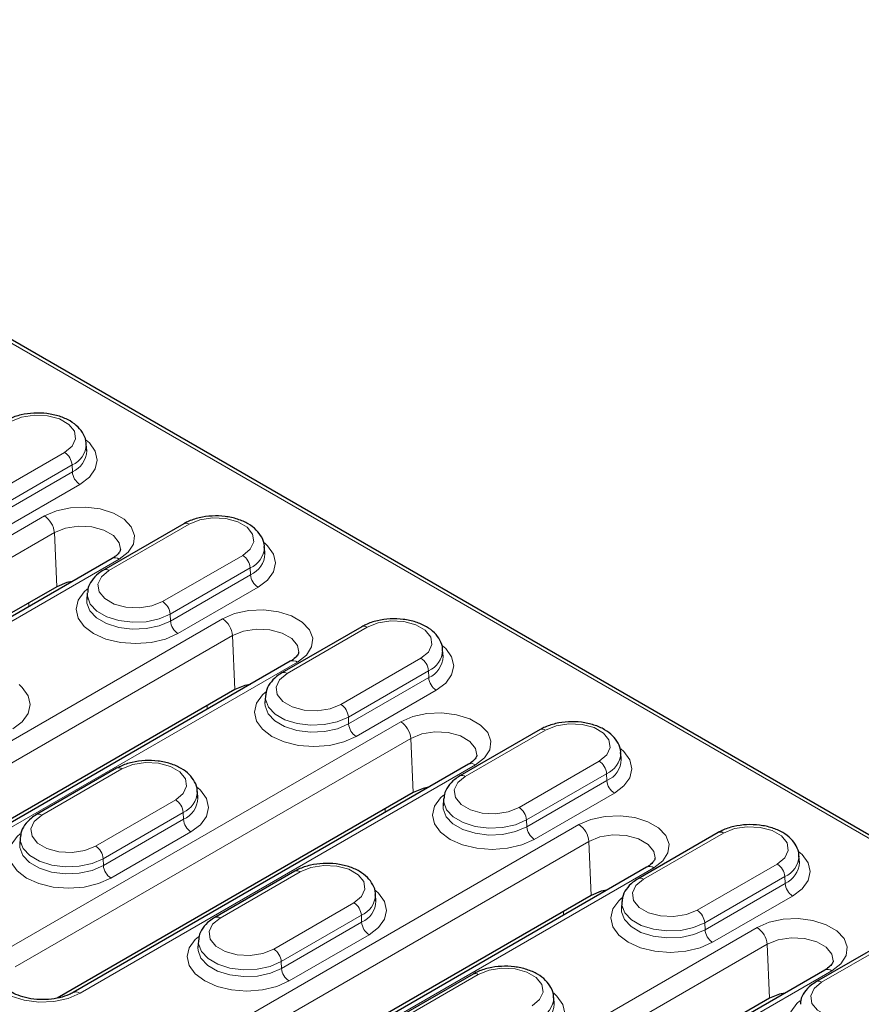
# Model space of a CAD drawing. Units: millimetres. Extents: x 0 to 420, y 0 to 297.
# Drawn here: x 259 to 271, y 117 to 131 of the extents above; entities that cross this region are included whole.
import ezdxf

# ---------------------------------------------------------------- set-up
doc = ezdxf.new("R2010")
doc.units = ezdxf.units.MM

msp = doc.modelspace()

# ---------------------------------------------------------------- linework, layer by layer
at = {"color": 8, "linetype": 'Continuous', "lineweight": 18}
for p, q in [((284.085, 111.3292), (250.8192, 130.5331)), ((258.3402, 123.7768), (259.4716, 124.4299)), ((259.5775, 124.2527), (258.4461, 123.5996)), ((259.5775, 124.2527), (259.5818, 124.1558)), ((258.4504, 123.5026), (259.5818, 124.1558)), ((259.6877, 123.9785), (258.5563, 123.3254)), ((253.5997, 120.3087), (259.1858, 123.5335)), ((261.2299, 123.4149), (260.0985, 122.7618)), ((259.327, 123.2972), (253.7409, 120.0724)), ((259.327, 123.2972), (259.3608, 122.5343)), ((260.2429, 122.9233), (254.6567, 119.6985)), ((260.8575, 122.3236), (261.9889, 122.9767)), ((262.0948, 122.7995), (260.9634, 122.1464)), ((262.0948, 122.7995), (262.0991, 122.7026)), ((260.9677, 122.0494), (262.0991, 122.7026)), ((262.205, 122.5253), (261.0736, 121.8722)), ((258.9676, 122.2548), (258.9676, 122.3074)), ((260.9634, 122.1464), (260.9677, 122.0494)), ((254.7028, 118.0391), (261.7031, 122.0803)), ((263.7472, 121.9617), (262.6158, 121.3085)), ((261.8443, 121.844), (254.844, 117.8028)), ((261.8443, 121.844), (261.8781, 121.0811)), ((262.7602, 121.4701), (255.7598, 117.4289)), ((263.3748, 120.8704), (264.5062, 121.5235)), ((264.6121, 121.3463), (263.4807, 120.6932)), ((264.6121, 121.3463), (264.6164, 121.2493)), ((263.485, 120.5962), (264.6164, 121.2493)), ((264.7223, 121.0721), (263.5909, 120.419)), ((261.4849, 120.8015), (261.4849, 120.8541)), ((258.6343, 117.4023), (264.2204, 120.6271)), ((263.4807, 120.6932), (263.485, 120.5962)), ((266.2645, 120.5085), (265.1331, 119.8553)), ((264.3616, 120.3908), (258.7755, 117.166)), ((264.3616, 120.3908), (264.3954, 119.6279)), ((265.2775, 120.0169), (259.6913, 116.7921)), ((265.8921, 119.4172), (267.0235, 120.0703)), ((260.2824, 119.9615), (259.151, 119.3083)), ((267.1294, 119.8931), (265.998, 119.24)), ((267.1294, 119.8931), (267.1337, 119.7961)), ((266.0023, 119.143), (267.1337, 119.7961)), ((267.2396, 119.6189), (266.1082, 118.9658)), ((259.91, 118.8702), (261.0414, 119.5233)), ((261.1473, 119.3461), (260.0159, 118.693)), ((261.1473, 119.3461), (261.1516, 119.2491)), ((264.0022, 119.3483), (264.0022, 119.4009)), ((259.7374, 115.1327), (266.7377, 119.1739)), ((260.0202, 118.596), (261.1516, 119.2491)), ((265.998, 119.24), (266.0023, 119.143)), ((261.2575, 119.0719), (260.1261, 118.4188)), ((268.7818, 119.0553), (267.6504, 118.4021)), ((266.8789, 118.9376), (259.8786, 114.8964)), ((266.8789, 118.9376), (266.9127, 118.1747)), ((260.0159, 118.693), (260.0202, 118.596)), ((268.4094, 117.964), (269.5408, 118.6171)), ((267.7948, 118.5637), (260.7944, 114.5225)), ((262.7997, 118.5083), (261.6683, 117.8551)), ((269.6467, 118.4399), (268.5153, 117.7868)), ((268.5196, 117.6898), (269.651, 118.3429)), ((269.6467, 118.4399), (269.651, 118.3429)), ((262.4273, 117.417), (263.5587, 118.0701)), ((269.7569, 118.1657), (268.6255, 117.5126)), ((266.5195, 117.8951), (266.5195, 117.9477)), ((263.6646, 117.8929), (262.5332, 117.2398)), ((262.5375, 117.1428), (263.6689, 117.7959)), ((263.6646, 117.8929), (263.6689, 117.7959)), ((268.5153, 117.7868), (268.5196, 117.6898)), ((263.6689, 114.4959), (269.255, 117.7207)), ((263.7748, 117.6187), (262.6434, 116.9656)), ((271.2991, 117.6021), (270.1677, 116.9489)), ((269.3962, 117.4844), (263.8101, 114.2596)), ((269.3962, 117.4844), (269.43, 116.7215)), ((262.5332, 117.2398), (262.5375, 117.1428)), ((270.3121, 117.1105), (264.7259, 113.8857)), ((265.317, 117.0551), (264.1856, 116.4019))]:
    msp.add_line(p, q, dxfattribs=at)
at = {"color": 7, "linetype": 'Continuous', "lineweight": 25}
for p, q in [((284.16, 111.3366), (250.8926, 130.5414)), ((259.7842, 124.4533), (259.7781, 124.5476)), ((261.1549, 123.4223), (260.0235, 122.7692)), ((262.3015, 123.0001), (262.2954, 123.0944)), ((260.1429, 122.9332), (254.5567, 119.7084)), ((259.3608, 122.5343), (254.3305, 119.6304)), ((259.792, 122.4413), (259.7859, 122.3469)), ((263.6722, 121.9691), (262.5408, 121.316)), ((264.8188, 121.5469), (264.8127, 121.6412)), ((262.6602, 121.48), (255.6598, 117.4388)), ((261.8781, 121.0811), (255.4336, 117.3608)), ((262.3093, 120.9881), (262.3032, 120.8937)), ((266.1895, 120.5159), (265.0581, 119.8628)), ((267.3361, 120.0937), (267.33, 120.188)), ((265.1775, 120.0268), (259.5913, 116.802)), ((260.2074, 119.9689), (259.076, 119.3158)), ((264.3954, 119.6279), (259.3651, 116.724)), ((261.3539, 119.5467), (261.3479, 119.641)), ((264.8266, 119.5349), (264.8205, 119.4405)), ((268.7068, 119.0627), (267.5754, 118.4096)), ((258.8445, 118.9879), (258.8384, 118.8935)), ((269.8534, 118.6404), (269.8473, 118.7348)), ((267.6948, 118.5736), (260.6944, 114.5324)), ((262.7247, 118.5157), (261.5933, 117.8626)), ((266.9127, 118.1747), (260.4682, 114.4544)), ((263.8712, 118.0935), (263.8652, 118.1878)), ((267.3439, 118.0817), (267.3378, 117.9873)), ((261.3618, 117.5347), (261.3557, 117.4403)), ((271.2241, 117.6095), (270.0927, 116.9564)), ((270.2121, 117.1204), (264.6259, 113.8956)), ((265.242, 117.0625), (264.1106, 116.4094)), ((269.43, 116.7215), (264.3997, 113.8176)), ((266.3885, 116.6402), (266.3825, 116.7346))]:
    msp.add_line(p, q, dxfattribs=at)
at = {"color": 8, "linetype": 'Continuous', "lineweight": 18, "flags": 128}
for points in [[(259.4716, 124.4299), (259.5785, 124.5181), (259.6267, 124.622), (259.6105, 124.7292), (259.5317, 124.8267), (259.3999, 124.9028), (259.231, 124.9483), (259.0453, 124.9577), (258.8653, 124.9298), (258.7126, 124.8681)], [(259.778, 124.6046), (259.8216, 124.5655), (259.9057, 124.4482), (259.9344, 124.3224), (259.9057, 124.1965), (259.8216, 124.0793), (259.6877, 123.9785)], [(259.1858, 123.5335), (259.3561, 123.6071), (259.5555, 123.65), (259.7677, 123.6588), (259.9755, 123.6327), (260.1623, 123.5738), (260.3127, 123.487), (260.4146, 123.3792), (260.4599, 123.2592), (260.4447, 123.1367), (260.3703, 123.0216), (260.2429, 122.9233)], [(261.9889, 122.9767), (262.0958, 123.0649), (262.144, 123.1688), (262.1278, 123.276), (262.049, 123.3735), (261.9172, 123.4496), (261.7483, 123.4951), (261.5626, 123.5044), (261.3826, 123.4766), (261.2299, 123.4149)], [(260.2617, 123.0624), (260.2434, 123.1555), (260.163, 123.255), (260.0285, 123.3326), (259.8561, 123.3791), (259.6666, 123.3886), (259.4829, 123.3602), (259.327, 123.2972)], [(262.2953, 123.1514), (262.3389, 123.1123), (262.423, 122.995), (262.4517, 122.8692), (262.423, 122.7433), (262.3389, 122.626), (262.205, 122.5253)], [(260.0985, 122.7618), (259.9916, 122.6736), (259.9434, 122.5697), (259.9596, 122.4625), (260.0384, 122.365), (260.1702, 122.2889), (260.3391, 122.2434), (260.5248, 122.234), (260.7048, 122.2619), (260.8575, 122.3236)], [(261.0736, 121.8722), (260.8992, 121.7949), (260.696, 121.7464), (260.478, 121.7298), (260.26, 121.7464), (260.0568, 121.7949), (259.8824, 121.8722), (259.7485, 121.9729), (259.6644, 122.0902), (259.6357, 122.2161), (259.6644, 122.3419), (259.7485, 122.4592), (259.7918, 122.4981)], [(260.9634, 122.1464), (260.807, 122.0788), (260.6239, 122.0394), (260.429, 122.0313), (260.2381, 122.0553), (260.0666, 122.1093), (259.9284, 122.1891), (259.8348, 122.2881), (259.7933, 122.3983), (259.7925, 122.4483)], [(259.7859, 122.3459), (259.7872, 122.3036), (259.8291, 122.1924), (259.9236, 122.0925), (260.063, 122.0121), (260.236, 121.9575), (260.4286, 121.9333), (260.6252, 121.9415), (260.8099, 121.9812), (260.9677, 122.0494)], [(261.7031, 122.0803), (261.8734, 122.1539), (262.0728, 122.1968), (262.285, 122.2056), (262.4928, 122.1795), (262.6796, 122.1206), (262.83, 122.0338), (262.9319, 121.926), (262.9772, 121.806), (262.962, 121.6835), (262.8876, 121.5684), (262.7602, 121.4701)], [(264.5062, 121.5235), (264.6131, 121.6117), (264.6613, 121.7156), (264.6451, 121.8228), (264.5663, 121.9203), (264.4345, 121.9964), (264.2656, 122.0419), (264.0799, 122.0512), (263.8999, 122.0234), (263.7472, 121.9617)], [(262.779, 121.6092), (262.7607, 121.7023), (262.6803, 121.8018), (262.5458, 121.8794), (262.3734, 121.9259), (262.1839, 121.9354), (262.0002, 121.907), (261.8443, 121.844)], [(264.8126, 121.6982), (264.8562, 121.6591), (264.9403, 121.5418), (264.969, 121.416), (264.9403, 121.2901), (264.8562, 121.1728), (264.7223, 121.0721)], [(262.6158, 121.3085), (262.5089, 121.2204), (262.4607, 121.1165), (262.4769, 121.0093), (262.5557, 120.9118), (262.6875, 120.8357), (262.8564, 120.7902), (263.0421, 120.7808), (263.2221, 120.8087), (263.3748, 120.8704)], [(258.8305, 121.1512), (258.874, 121.1121), (258.9582, 120.9948), (258.9869, 120.869), (258.9582, 120.7431), (258.874, 120.6258), (258.7402, 120.5251)], [(263.5909, 120.419), (263.4165, 120.3417), (263.2133, 120.2931), (262.9953, 120.2766), (262.7773, 120.2931), (262.5741, 120.3417), (262.3997, 120.419), (262.2658, 120.5197), (262.1817, 120.637), (262.153, 120.7629), (262.1817, 120.8887), (262.2658, 121.006), (262.3091, 121.0448)], [(263.4807, 120.6932), (263.3243, 120.6256), (263.1412, 120.5862), (262.9463, 120.5781), (262.7554, 120.6021), (262.5839, 120.6561), (262.4457, 120.7359), (262.3521, 120.8349), (262.3106, 120.9451), (262.3098, 120.9951)], [(262.3032, 120.8927), (262.3045, 120.8504), (262.3464, 120.7392), (262.4409, 120.6393), (262.5803, 120.5589), (262.7533, 120.5043), (262.9459, 120.4801), (263.1425, 120.4883), (263.3272, 120.528), (263.485, 120.5962)], [(264.2204, 120.6271), (264.3907, 120.7007), (264.5901, 120.7436), (264.8023, 120.7524), (265.0101, 120.7263), (265.1969, 120.6674), (265.3473, 120.5806), (265.4492, 120.4728), (265.4945, 120.3528), (265.4793, 120.2303), (265.4049, 120.1152), (265.2775, 120.0169)], [(267.0235, 120.0703), (267.1304, 120.1584), (267.1786, 120.2624), (267.1624, 120.3696), (267.0836, 120.4671), (266.9518, 120.5432), (266.7829, 120.5887), (266.5972, 120.598), (266.4172, 120.5702), (266.2645, 120.5085)], [(265.2963, 120.156), (265.278, 120.2491), (265.1976, 120.3486), (265.0631, 120.4262), (264.8907, 120.4726), (264.7012, 120.4822), (264.5175, 120.4538), (264.3616, 120.3908)], [(267.3299, 120.245), (267.3735, 120.2059), (267.4576, 120.0886), (267.4863, 119.9628), (267.4576, 119.8369), (267.3735, 119.7196), (267.2396, 119.6189)], [(261.0414, 119.5233), (261.1483, 119.6115), (261.1965, 119.7154), (261.1803, 119.8226), (261.1015, 119.9201), (260.9697, 119.9962), (260.8008, 120.0417), (260.6151, 120.051), (260.435, 120.0232), (260.2824, 119.9615)], [(265.1331, 119.8553), (265.0262, 119.7672), (264.978, 119.6633), (264.9942, 119.5561), (265.073, 119.4586), (265.2048, 119.3825), (265.3737, 119.337), (265.5594, 119.3276), (265.7394, 119.3555), (265.8921, 119.4172)], [(261.3478, 119.698), (261.3913, 119.6589), (261.4755, 119.5416), (261.5042, 119.4158), (261.4755, 119.2899), (261.3913, 119.1726), (261.2575, 119.0719)], [(266.1082, 118.9658), (265.9338, 118.8885), (265.7306, 118.8399), (265.5126, 118.8234), (265.2946, 118.8399), (265.0914, 118.8885), (264.917, 118.9658), (264.7831, 119.0665), (264.699, 119.1838), (264.6703, 119.3096), (264.699, 119.4355), (264.7831, 119.5528), (264.8264, 119.5916)], [(265.998, 119.24), (265.8416, 119.1724), (265.6585, 119.1329), (265.4636, 119.1249), (265.2727, 119.1489), (265.1012, 119.2029), (264.963, 119.2827), (264.8694, 119.3817), (264.8279, 119.4919), (264.8271, 119.5419)], [(259.151, 119.3083), (259.0441, 119.2202), (258.9958, 119.1163), (259.0121, 119.0091), (259.0909, 118.9116), (259.2227, 118.8355), (259.3916, 118.79), (259.5773, 118.7806), (259.7573, 118.8085), (259.91, 118.8702)], [(264.8205, 119.4395), (264.8218, 119.3972), (264.8637, 119.286), (264.9582, 119.1861), (265.0976, 119.1057), (265.2706, 119.0511), (265.4632, 119.0269), (265.6598, 119.0351), (265.8445, 119.0748), (266.0023, 119.143)], [(266.7377, 119.1739), (266.908, 119.2475), (267.1074, 119.2904), (267.3196, 119.2992), (267.5274, 119.2731), (267.7142, 119.2142), (267.8646, 119.1274), (267.9665, 119.0196), (268.0118, 118.8996), (267.9966, 118.7771), (267.9222, 118.662), (267.7948, 118.5637)], [(260.1261, 118.4188), (259.9517, 118.3415), (259.7485, 118.2929), (259.5305, 118.2764), (259.3125, 118.2929), (259.1093, 118.3415), (258.9349, 118.4188), (258.801, 118.5195), (258.7168, 118.6368), (258.6881, 118.7627), (258.7168, 118.8885), (258.801, 119.0058), (258.8442, 119.0446)], [(267.8136, 118.7028), (267.7953, 118.7959), (267.7149, 118.8954), (267.5804, 118.973), (267.408, 119.0194), (267.2185, 119.029), (267.0348, 119.0006), (266.8789, 118.9376)], [(269.5408, 118.6171), (269.6477, 118.7052), (269.6959, 118.8092), (269.6797, 118.9164), (269.6009, 119.0139), (269.4691, 119.09), (269.3002, 119.1354), (269.1145, 119.1448), (268.9345, 119.117), (268.7818, 119.0553)], [(258.8383, 118.8925), (258.8397, 118.8502), (258.8816, 118.739), (258.9761, 118.6391), (259.1155, 118.5587), (259.2885, 118.5041), (259.4811, 118.4799), (259.6777, 118.4881), (259.8624, 118.5278), (260.0202, 118.596)], [(260.0159, 118.693), (259.8595, 118.6254), (259.6764, 118.586), (259.4815, 118.5779), (259.2906, 118.6019), (259.1191, 118.6559), (258.9809, 118.7357), (258.8873, 118.8347), (258.8457, 118.9449), (258.845, 118.9949)], [(269.8472, 118.7918), (269.8908, 118.7527), (269.9749, 118.6354), (270.0036, 118.5096), (269.9749, 118.3837), (269.8908, 118.2664), (269.7569, 118.1657)], [(263.5587, 118.0701), (263.6656, 118.1582), (263.7138, 118.2622), (263.6976, 118.3694), (263.6188, 118.4669), (263.487, 118.543), (263.3181, 118.5885), (263.1324, 118.5978), (262.9523, 118.57), (262.7997, 118.5083)], [(267.6504, 118.4021), (267.5435, 118.314), (267.4953, 118.2101), (267.5115, 118.1029), (267.5903, 118.0053), (267.7221, 117.9293), (267.891, 117.8838), (268.0767, 117.8744), (268.2567, 117.9023), (268.4094, 117.964)], [(263.8651, 118.2448), (263.9086, 118.2057), (263.9928, 118.0884), (264.0215, 117.9626), (263.9928, 117.8367), (263.9086, 117.7194), (263.7748, 117.6187)], [(268.6255, 117.5126), (268.4511, 117.4353), (268.2479, 117.3867), (268.0299, 117.3702), (267.8119, 117.3867), (267.6087, 117.4353), (267.4343, 117.5126), (267.3004, 117.6133), (267.2163, 117.7306), (267.1876, 117.8564), (267.2163, 117.9823), (267.3004, 118.0996), (267.3437, 118.1384)], [(268.5153, 117.7868), (268.3589, 117.7192), (268.1758, 117.6797), (267.9809, 117.6717), (267.79, 117.6957), (267.6185, 117.7497), (267.4803, 117.8295), (267.3867, 117.9285), (267.3452, 118.0387), (267.3444, 118.0886)], [(267.3378, 117.9863), (267.3391, 117.944), (267.381, 117.8328), (267.4755, 117.7329), (267.6149, 117.6525), (267.7879, 117.5979), (267.9805, 117.5737), (268.1771, 117.5818), (268.3618, 117.6216), (268.5196, 117.6898)], [(261.6683, 117.8551), (261.5614, 117.767), (261.5131, 117.6631), (261.5294, 117.5559), (261.6082, 117.4584), (261.74, 117.3823), (261.9089, 117.3368), (262.0946, 117.3274), (262.2746, 117.3553), (262.4273, 117.417)], [(269.255, 117.7207), (269.4253, 117.7943), (269.6247, 117.8372), (269.8369, 117.846), (270.0447, 117.8199), (270.2315, 117.761), (270.3819, 117.6742), (270.4838, 117.5664), (270.5291, 117.4464), (270.5139, 117.3239), (270.4395, 117.2088), (270.3121, 117.1105)], [(262.6434, 116.9656), (262.469, 116.8883), (262.2658, 116.8397), (262.0478, 116.8232), (261.8298, 116.8397), (261.6266, 116.8883), (261.4522, 116.9656), (261.3183, 117.0663), (261.2341, 117.1836), (261.2054, 117.3094), (261.2341, 117.4353), (261.3183, 117.5526), (261.3615, 117.5914)], [(262.5332, 117.2398), (262.3768, 117.1722), (262.1937, 117.1327), (261.9988, 117.1247), (261.8079, 117.1487), (261.6364, 117.2027), (261.4982, 117.2825), (261.4046, 117.3815), (261.363, 117.4917), (261.3623, 117.5417)], [(270.3309, 117.2496), (270.3126, 117.3427), (270.2322, 117.4422), (270.0977, 117.5198), (269.9253, 117.5662), (269.7358, 117.5758), (269.5521, 117.5474), (269.3962, 117.4844)], [(259.6913, 116.7921), (259.521, 116.7185), (259.3217, 116.6756), (259.1095, 116.6668), (258.9016, 116.6929), (258.7149, 116.7518), (258.5644, 116.8386), (258.4625, 116.9464), (258.4173, 117.0664), (258.4324, 117.1889), (258.5068, 117.304), (258.6343, 117.4023)], [(261.3556, 117.4393), (261.357, 117.397), (261.3989, 117.2858), (261.4934, 117.1859), (261.6328, 117.1055), (261.8058, 117.0509), (261.9984, 117.0267), (262.195, 117.0349), (262.3797, 117.0746), (262.5375, 117.1428)], [(266.076, 116.6169), (266.1829, 116.705), (266.2311, 116.809), (266.2149, 116.9162), (266.1361, 117.0137), (266.0043, 117.0898), (265.8354, 117.1352), (265.6497, 117.1446), (265.4696, 117.1168), (265.317, 117.0551)], [(270.1677, 116.9489), (270.0608, 116.8608), (270.0126, 116.7569), (270.0288, 116.6497), (270.1076, 116.5521), (270.2394, 116.4761), (270.4083, 116.4306), (270.594, 116.4212), (270.774, 116.4491), (270.9267, 116.5108)], [(266.3824, 116.7916), (266.4259, 116.7525), (266.5101, 116.6352), (266.5388, 116.5094), (266.5101, 116.3835), (266.4259, 116.2662), (266.2921, 116.1655)], [(271.1428, 116.0594), (270.9684, 115.9821), (270.7652, 115.9335), (270.5472, 115.917), (270.3292, 115.9335), (270.126, 115.9821), (269.9516, 116.0594), (269.8177, 116.1601), (269.7336, 116.2774), (269.7049, 116.4032), (269.7336, 116.5291), (269.8177, 116.6464), (269.861, 116.6852)]]:
    msp.add_lwpolyline(points, dxfattribs=at)
at = {"color": 7, "linetype": 'Continuous', "lineweight": 25, "flags": 128}
for points in [[(259.5799, 122.6082), (259.503, 122.5918), (259.3608, 122.5343)], [(262.0972, 121.155), (262.0203, 121.1386), (261.8781, 121.0811)], [(264.6145, 119.7018), (264.5376, 119.6854), (264.3954, 119.6279)], [(267.1318, 118.2486), (267.0549, 118.2322), (266.9127, 118.1747)], [(269.6491, 116.7954), (269.5722, 116.779), (269.43, 116.7215)]]:
    msp.add_lwpolyline(points, dxfattribs=at)
at = {"color": 8, "linetype": 'Continuous', "lineweight": 18}
for centre, radius, start, end in [((259.4429, 124.5606), 0.3361, 293.61876, 356.78767), ((259.4475, 124.4647), 0.3369, 293.50026, 358.09504), ((259.346, 124.2346), 0.2322, 4.46649, 57.26592), ((259.8132, 124.1738), 0.2322, 184.46649, 237.26592), ((259.0184, 123.2731), 0.3096, 4.46649, 57.26592), ((261.1863, 123.3571), 0.0724, 52.95922, 115.73033), ((261.9602, 123.1074), 0.3361, 293.61876, 356.78767), ((260.1844, 122.8432), 0.0991, 53.89164, 114.7979), ((261.8633, 122.7814), 0.2322, 4.46649, 57.26592), ((261.9648, 123.0115), 0.3369, 293.50026, 358.09504), ((260.0547, 122.7017), 0.0744, 53.89506, 114.75987), ((262.3305, 122.7206), 0.2322, 184.46649, 237.26592), ((260.732, 122.1283), 0.2322, 4.46649, 57.26592), ((261.1992, 122.0675), 0.2322, 184.46649, 237.26592), ((261.5357, 121.8199), 0.3096, 4.46649, 57.26592), ((263.7036, 121.9039), 0.0724, 52.95922, 115.73033), ((264.4775, 121.6542), 0.3361, 293.61876, 356.78767), ((264.4821, 121.5583), 0.3369, 293.50026, 358.09504), ((262.7017, 121.39), 0.0991, 53.89164, 114.7979), ((264.3806, 121.3282), 0.2322, 4.46649, 57.26592), ((262.572, 121.2485), 0.0744, 53.89506, 114.75987), ((264.8478, 121.2674), 0.2322, 184.46649, 237.26592), ((263.2493, 120.6751), 0.2322, 4.46649, 57.26592), ((263.7165, 120.6143), 0.2322, 184.46649, 237.26592), ((264.053, 120.3667), 0.3096, 4.46649, 57.26592), ((266.2209, 120.4507), 0.0724, 52.95922, 115.73033), ((266.9948, 120.201), 0.3361, 293.61876, 356.78767), ((265.219, 119.9368), 0.0991, 53.89164, 114.7979), ((266.8979, 119.875), 0.2322, 4.46649, 57.26592), ((266.9994, 120.1051), 0.3369, 293.50026, 358.09504), ((260.2388, 119.9037), 0.0724, 52.95922, 115.73033), ((265.0893, 119.7953), 0.0744, 53.89506, 114.75987), ((267.3651, 119.8142), 0.2322, 184.46649, 237.26592), ((261.0126, 119.654), 0.3361, 293.61876, 356.78767), ((260.9158, 119.328), 0.2322, 4.46649, 57.26592), ((261.0172, 119.5581), 0.3369, 293.50026, 358.09504), ((259.1072, 119.2483), 0.0744, 53.89506, 114.75987), ((265.7666, 119.2219), 0.2322, 4.46649, 57.26592), ((261.383, 119.2672), 0.2322, 184.46649, 237.26592), ((266.5703, 118.9135), 0.3096, 4.46649, 57.26592), ((266.2338, 119.1611), 0.2322, 184.46649, 237.26592), ((268.7382, 118.9975), 0.0724, 52.95922, 115.73033), ((259.7844, 118.6749), 0.2322, 4.46649, 57.26592), ((269.4152, 118.4218), 0.2322, 4.46649, 57.26592), ((269.5121, 118.7478), 0.3361, 293.61876, 356.78767), ((269.5167, 118.6519), 0.3369, 293.50026, 358.09504), ((260.2517, 118.6141), 0.2322, 184.46649, 237.26592), ((262.7561, 118.4505), 0.0724, 52.95922, 115.73033), ((267.7363, 118.4836), 0.0991, 53.89164, 114.7979), ((267.6066, 118.3421), 0.0744, 53.89506, 114.75987), ((269.8824, 118.361), 0.2322, 184.46649, 237.26592), ((263.4331, 117.8748), 0.2322, 4.46649, 57.26592), ((263.5299, 118.2008), 0.3361, 293.61876, 356.78767), ((263.5345, 118.1049), 0.3369, 293.50026, 358.09504), ((268.2839, 117.7687), 0.2322, 4.46649, 57.26592), ((261.6245, 117.7951), 0.0744, 53.89506, 114.75987), ((263.9003, 117.814), 0.2322, 184.46649, 237.26592), ((268.7511, 117.7079), 0.2322, 184.46649, 237.26592), ((269.0876, 117.4603), 0.3096, 4.46649, 57.26592), ((262.3017, 117.2217), 0.2322, 4.46649, 57.26592), ((262.769, 117.1609), 0.2322, 184.46649, 237.26592), ((270.2536, 117.0304), 0.0991, 53.89164, 114.7979), ((265.2734, 116.9973), 0.0724, 52.95922, 115.73033), ((270.1239, 116.8888), 0.0744, 53.89506, 114.75987), ((259.6332, 116.7151), 0.0964, 52.94793, 115.84445), ((266.0472, 116.7476), 0.3361, 293.61876, 356.78767), ((266.0518, 116.6517), 0.3369, 293.50026, 358.09504)]:
    msp.add_arc(centre, radius, start, end, dxfattribs=at)
at = {"color": 7, "linetype": 'Continuous', "lineweight": 25}
for points, knots in [([(259.7749, 124.5392), (259.7757, 124.5473), (259.7808, 124.5976), (259.7434, 124.6877), (259.6667, 124.7934), (259.55, 124.8803), (259.4003, 124.9457), (259.2243, 124.9836), (259.0372, 124.9904), (258.8536, 124.9647), (258.7212, 124.9207), (258.655, 124.8849), (258.6376, 124.8755)], [0, 0, 0, 0, 0.0203984, 0.1265571, 0.2316267, 0.3433752, 0.463186, 0.5858205, 0.7082358, 0.8311172, 0.9555621, 1, 1, 1, 1]), ([(262.2922, 123.086), (262.293, 123.0941), (262.2981, 123.1443), (262.2607, 123.2345), (262.184, 123.3402), (262.0673, 123.4271), (261.9176, 123.4925), (261.7416, 123.5304), (261.5545, 123.5372), (261.3709, 123.5115), (261.2385, 123.4675), (261.1723, 123.4317), (261.1549, 123.4223)], [0, 0, 0, 0, 0.0203984, 0.1265571, 0.2316267, 0.3433752, 0.463186, 0.5858205, 0.7082358, 0.8311172, 0.9555621, 1, 1, 1, 1]), ([(260.2599, 123.0616), (260.2601, 123.0578), (260.2609, 123.047), (260.2444, 123.0142), (260.199, 122.9679), (260.1564, 122.9415), (260.1429, 122.9332)], [0, 0, 0, 0, 0.1792163, 0.5205347, 0.8482736, 1, 1, 1, 1]), ([(260.0235, 122.7692), (259.9982, 122.7532), (259.9315, 122.711), (259.8524, 122.6242), (259.8002, 122.5284), (259.7987, 122.4683), (259.7983, 122.45)], [0, 0, 0, 0, 0.2071882, 0.5458295, 0.8613024, 1, 1, 1, 1]), ([(264.8095, 121.6327), (264.8103, 121.6409), (264.8154, 121.6911), (264.778, 121.7813), (264.7013, 121.887), (264.5846, 121.9739), (264.4349, 122.0392), (264.2589, 122.0772), (264.0718, 122.084), (263.8882, 122.0583), (263.7558, 122.0143), (263.6896, 121.9785), (263.6722, 121.9691)], [0, 0, 0, 0, 0.0203984, 0.1265571, 0.2316267, 0.3433752, 0.463186, 0.5858205, 0.7082358, 0.8311172, 0.9555621, 1, 1, 1, 1]), ([(262.7772, 121.6084), (262.7774, 121.6046), (262.7782, 121.5938), (262.7617, 121.561), (262.7163, 121.5147), (262.6737, 121.4883), (262.6602, 121.48)], [0, 0, 0, 0, 0.1792163, 0.5205347, 0.8482736, 1, 1, 1, 1]), ([(262.5408, 121.316), (262.5155, 121.3), (262.4488, 121.2578), (262.3697, 121.171), (262.3175, 121.0752), (262.316, 121.0151), (262.3156, 120.9967)], [0, 0, 0, 0, 0.2071882, 0.5458295, 0.8613024, 1, 1, 1, 1]), ([(267.3268, 120.1795), (267.3276, 120.1876), (267.3327, 120.2379), (267.2953, 120.3281), (267.2186, 120.4338), (267.1019, 120.5207), (266.9522, 120.586), (266.7762, 120.624), (266.5891, 120.6307), (266.4055, 120.6051), (266.2731, 120.5611), (266.2069, 120.5253), (266.1895, 120.5159)], [0, 0, 0, 0, 0.0203984, 0.1265571, 0.2316267, 0.3433752, 0.463186, 0.5858205, 0.7082358, 0.8311172, 0.9555621, 1, 1, 1, 1]), ([(265.2945, 120.1552), (265.2947, 120.1514), (265.2955, 120.1406), (265.279, 120.1078), (265.2336, 120.0615), (265.191, 120.0351), (265.1775, 120.0268)], [0, 0, 0, 0, 0.1792163, 0.5205347, 0.8482736, 1, 1, 1, 1]), ([(261.3447, 119.6325), (261.3455, 119.6407), (261.3505, 119.6909), (261.3132, 119.7811), (261.2364, 119.8868), (261.1198, 119.9737), (260.9701, 120.039), (260.7941, 120.077), (260.607, 120.0838), (260.4233, 120.0581), (260.2909, 120.0141), (260.2248, 119.9783), (260.2074, 119.9689)], [0, 0, 0, 0, 0.0203984, 0.1265571, 0.2316267, 0.3433752, 0.463186, 0.5858205, 0.7082358, 0.8311172, 0.9555621, 1, 1, 1, 1]), ([(265.0581, 119.8628), (265.0328, 119.8468), (264.9661, 119.8046), (264.887, 119.7178), (264.8348, 119.622), (264.8333, 119.5619), (264.8329, 119.5435)], [0, 0, 0, 0, 0.20718824, 0.54582955, 0.86130236, 1, 1, 1, 1]), ([(259.076, 119.3158), (259.0507, 119.2998), (258.984, 119.2576), (258.9049, 119.1708), (258.8526, 119.075), (258.8512, 119.0149), (258.8507, 118.9965)], [0, 0, 0, 0, 0.2071882, 0.5458295, 0.8613024, 1, 1, 1, 1]), ([(269.8441, 118.7263), (269.8449, 118.7344), (269.85, 118.7847), (269.8126, 118.8749), (269.7359, 118.9806), (269.6192, 119.0675), (269.4695, 119.1328), (269.2935, 119.1708), (269.1064, 119.1775), (268.9228, 119.1519), (268.7904, 119.1079), (268.7242, 119.0721), (268.7068, 119.0627)], [0, 0, 0, 0, 0.0203984, 0.1265571, 0.2316267, 0.3433752, 0.463186, 0.5858205, 0.7082358, 0.8311172, 0.9555621, 1, 1, 1, 1]), ([(263.862, 118.1793), (263.8628, 118.1874), (263.8678, 118.2377), (263.8305, 118.3279), (263.7537, 118.4336), (263.6371, 118.5205), (263.4874, 118.5858), (263.3114, 118.6238), (263.1243, 118.6305), (262.9406, 118.6049), (262.8082, 118.5609), (262.7421, 118.5251), (262.7247, 118.5157)], [0, 0, 0, 0, 0.0203984, 0.1265571, 0.2316267, 0.3433752, 0.463186, 0.5858205, 0.7082358, 0.8311172, 0.9555621, 1, 1, 1, 1]), ([(267.8118, 118.702), (267.812, 118.6982), (267.8128, 118.6874), (267.7963, 118.6546), (267.7509, 118.6083), (267.7083, 118.5819), (267.6948, 118.5736)], [0, 0, 0, 0, 0.1792163, 0.5205347, 0.8482736, 1, 1, 1, 1]), ([(267.5754, 118.4096), (267.5501, 118.3935), (267.4834, 118.3514), (267.4043, 118.2646), (267.3521, 118.1688), (267.3506, 118.1087), (267.3502, 118.0903)], [0, 0, 0, 0, 0.20718824, 0.54582955, 0.86130236, 1, 1, 1, 1]), ([(261.5933, 117.8626), (261.568, 117.8466), (261.5013, 117.8044), (261.4222, 117.7176), (261.3699, 117.6218), (261.3685, 117.5617), (261.368, 117.5433)], [0, 0, 0, 0, 0.2071882, 0.5458295, 0.8613024, 1, 1, 1, 1]), ([(270.3291, 117.2487), (270.3293, 117.245), (270.3301, 117.2342), (270.3136, 117.2014), (270.2682, 117.1551), (270.2256, 117.1287), (270.2121, 117.1204)], [0, 0, 0, 0, 0.1792163, 0.5205347, 0.8482736, 1, 1, 1, 1]), ([(266.3793, 116.7261), (266.3801, 116.7342), (266.3851, 116.7845), (266.3478, 116.8747), (266.271, 116.9804), (266.1544, 117.0673), (266.0047, 117.1326), (265.8287, 117.1706), (265.6416, 117.1773), (265.4579, 117.1517), (265.3255, 117.1077), (265.2594, 117.0719), (265.242, 117.0625)], [0, 0, 0, 0, 0.0203984, 0.1265571, 0.2316267, 0.3433752, 0.463186, 0.5858205, 0.7082358, 0.8311172, 0.9555621, 1, 1, 1, 1]), ([(270.0927, 116.9564), (270.0674, 116.9403), (270.0007, 116.8982), (269.9216, 116.8114), (269.8694, 116.7156), (269.8679, 116.6555), (269.8675, 116.6371)], [0, 0, 0, 0, 0.20718824, 0.54582955, 0.86130236, 1, 1, 1, 1]), ([(259.5913, 116.802), (259.5732, 116.7923), (259.5199, 116.7639), (259.4039, 116.7259), (259.2453, 116.7012), (259.077, 116.7014), (258.9163, 116.7269), (258.7796, 116.7737), (258.6802, 116.8329), (258.6275, 116.8905), (258.6155, 116.918), (258.6167, 116.9282), (258.6169, 116.9308)], [0, 0, 0, 0, 0.0578236, 0.1698959, 0.2842603, 0.4002328, 0.5163765, 0.6307107, 0.7421071, 0.8511434, 0.9621547, 1, 1, 1, 1])]:
    msp.add_open_spline(points, degree=3, knots=knots, dxfattribs=at)

doc.saveas('drawing.dxf')
